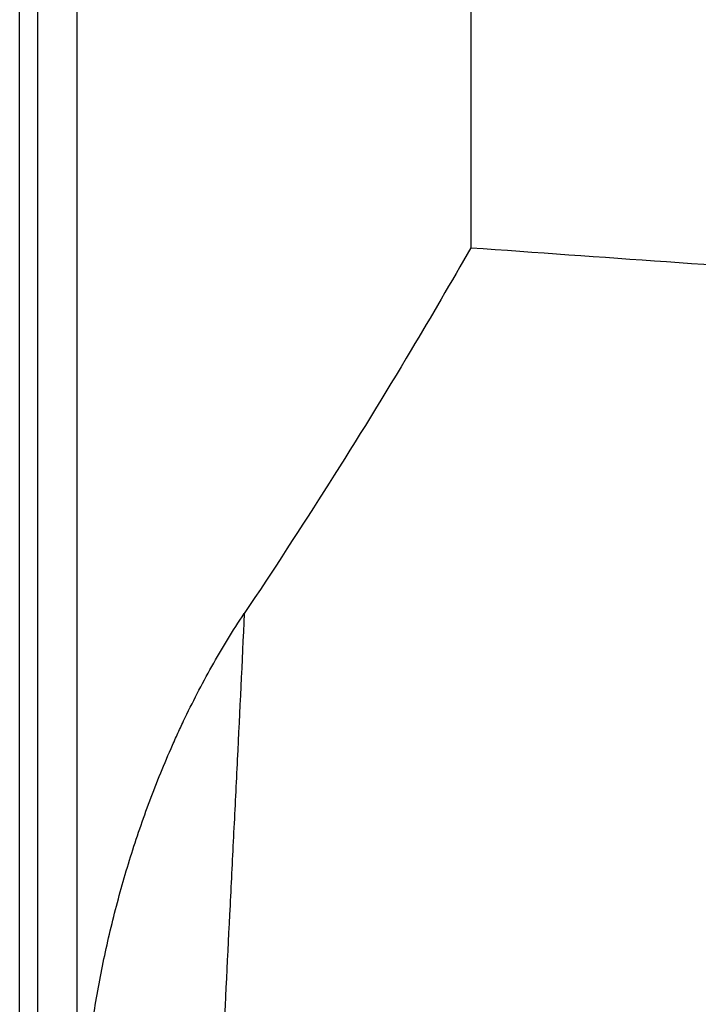
# Model space of a CAD drawing. Units: millimetres. Extents: x 0 to 298, y 0 to 210.
# Drawn here: x 116 to 117, y 30 to 32 of the extents above; entities that cross this region are included whole.
import ezdxf

# ---------------------------------------------------------------- set-up
doc = ezdxf.new("R2010")
doc.units = ezdxf.units.MM
doc.layers.add('1', color=7, linetype='CONTINUOUS')

msp = doc.modelspace()

# ---------------------------------------------------------------- linework, layer by layer
at = {"layer": '1', "color": 80, "linetype": 'Continuous'}
msp.add_line((116.5142, 34.5665), (116.5142, 31.2539), dxfattribs=at)
at = {"layer": '1', "color": 51, "linetype": 'Continuous'}
for points, knots in [([(115.6553, 27.9549), (115.6553, 27.9637), (115.6553, 28.0956), (115.6553, 28.231), (115.6553, 28.4901), (115.6553, 28.6222), (115.6553, 28.8917), (115.6553, 29.1664), (115.6553, 29.4515), (115.6553, 29.6329), (115.6553, 29.6693), (115.6553, 29.7426), (115.6553, 29.7793), (115.6553, 29.89), (115.6553, 29.9642), (115.6553, 30.1881), (115.6553, 30.339), (115.6553, 30.6441), (115.6553, 30.9526), (115.6553, 31.425), (115.6553, 31.9073), (115.6553, 32.3993), (115.6553, 32.734), (115.6553, 32.9453), (115.6553, 32.9876), (115.6553, 33.0726), (115.6553, 33.1151), (115.6553, 33.2428), (115.6553, 33.3281), (115.6553, 33.5845), (115.6553, 33.9276), (115.6553, 34.2733), (115.6553, 34.5335), (115.6553, 34.6204), (115.6553, 34.7509), (115.6553, 34.7945), (115.6553, 34.8817), (115.6553, 35.0996), (115.6553, 35.3178), (115.6553, 35.4925)], [0, 0, 0, 0, 0.00448, 0.0667, 0.0667, 0.12892, 0.12892, 0.19114, 0.25336, 0.25336, 0.268915, 0.268915, 0.28447, 0.28447, 0.31558, 0.31558, 0.3778, 0.3778, 0.44002, 0.50224, 0.56446, 0.62668, 0.6889, 0.6889, 0.704455, 0.704455, 0.72001, 0.72001, 0.75112, 0.75112, 0.81334, 0.87556, 0.87556, 0.90667, 0.90667, 0.922225, 0.922225, 0.93778, 1, 1, 1, 1]), ([(116.0829, 30.5576), (116.0786, 30.465), (116.0741, 30.3724), (116.0673, 30.2335), (116.065, 30.1872), (116.0616, 30.1178), (116.0604, 30.0946), (116.0581, 30.0483), (116.057, 30.0252), (116.0511, 29.9095), (116.0465, 29.8169), (116.0399, 29.678), (116.0378, 29.6317), (116.0337, 29.5392), (116.0318, 29.493), (116.03, 29.4469)], [0, 0, 0, 0, 0.25, 0.25, 0.375, 0.375, 0.4375, 0.4375, 0.5, 0.5, 0.75, 0.75, 0.875, 0.875, 1, 1, 1, 1])]:
    msp.add_open_spline(points, degree=3, knots=knots, dxfattribs=at)
at = {"layer": '1', "color": 80, "linetype": 'Continuous'}
for points, knots in [([(115.6892, 35.4925), (115.6892, 35.3184), (115.6892, 35.1445), (115.6892, 34.9272), (115.6892, 34.8838), (115.6892, 34.7969), (115.6892, 34.7535), (115.6892, 34.6234), (115.6892, 34.5368), (115.6892, 34.2775), (115.6892, 33.9331), (115.6892, 33.5912), (115.6892, 33.3357), (115.6892, 33.2507), (115.6892, 33.1234), (115.6892, 33.081), (115.6892, 32.9964), (115.6892, 32.7853), (115.6892, 32.4101), (115.6892, 31.9198), (115.6892, 31.4392), (115.6892, 30.9684), (115.6892, 30.6611), (115.6892, 30.357), (115.6892, 30.2066), (115.6892, 29.9835), (115.6892, 29.9096), (115.6892, 29.7993), (115.6892, 29.7626), (115.6892, 29.6897), (115.6892, 29.5081), (115.6892, 29.1885), (115.6892, 28.9148), (115.6892, 28.6462), (115.6892, 28.5145), (115.6892, 28.3721), (115.6892, 28.3587), (115.6892, 28.3453)], [0, 0, 0, 0, 0.066208, 0.066208, 0.08276, 0.08276, 0.099311, 0.099311, 0.132415, 0.132415, 0.198623, 0.264831, 0.264831, 0.297934, 0.297934, 0.314486, 0.314486, 0.331038, 0.397246, 0.463453, 0.529661, 0.595869, 0.662076, 0.662076, 0.728284, 0.728284, 0.761388, 0.761388, 0.77794, 0.77794, 0.794492, 0.860699, 0.926907, 0.926907, 0.993114, 0.993114, 1, 1, 1, 1]), ([(115.7855, 29.711), (115.7894, 29.7471), (115.7944, 29.7832), (115.8065, 29.8552), (115.8207, 29.9271), (115.8387, 29.9987), (115.8587, 30.0701), (115.8697, 30.1057), (115.8938, 30.1768), (115.9069, 30.2122), (115.9283, 30.2652), (115.9357, 30.2828), (115.9473, 30.3092), (115.9512, 30.318), (115.9592, 30.3356), (115.9633, 30.3443), (115.9841, 30.3881), (116.002, 30.4227), (116.0403, 30.4909), (116.0608, 30.5246), (116.0829, 30.5576)], [0, 0, 0, 0, 0.125, 0.125, 0.25, 0.375, 0.375, 0.5, 0.5, 0.625, 0.625, 0.6875, 0.6875, 0.71875, 0.71875, 0.75, 0.75, 0.875, 0.875, 1, 1, 1, 1])]:
    msp.add_open_spline(points, degree=3, knots=knots, dxfattribs=at)
for points in [[(115.7642, 34.5665), (115.7642, 34.3414), (115.7642, 33.8926), (115.7642, 33.2258), (115.7642, 32.5682), (115.7642, 31.9226), (115.7642, 31.2914), (115.7642, 30.6774), (115.7642, 30.0829), (115.7642, 29.7013), (115.7642, 29.5145)], [(116.5142, 31.2539), (116.477, 31.1885), (116.4391, 31.1237), (116.4007, 31.0594)], [(116.5142, 31.2539), (116.6385, 31.245), (116.7627, 31.2361), (116.8871, 31.2274)], [(116.8871, 31.2274), (117.0128, 31.2186), (117.1385, 31.21), (117.2642, 31.2016)], [(116.4007, 31.0594), (116.3495, 30.9737), (116.2452, 30.8044), (116.1375, 30.6393), (116.0829, 30.5576)]]:
    msp.add_open_spline(points, degree=3, dxfattribs=at)

doc.saveas('drawing.dxf')
